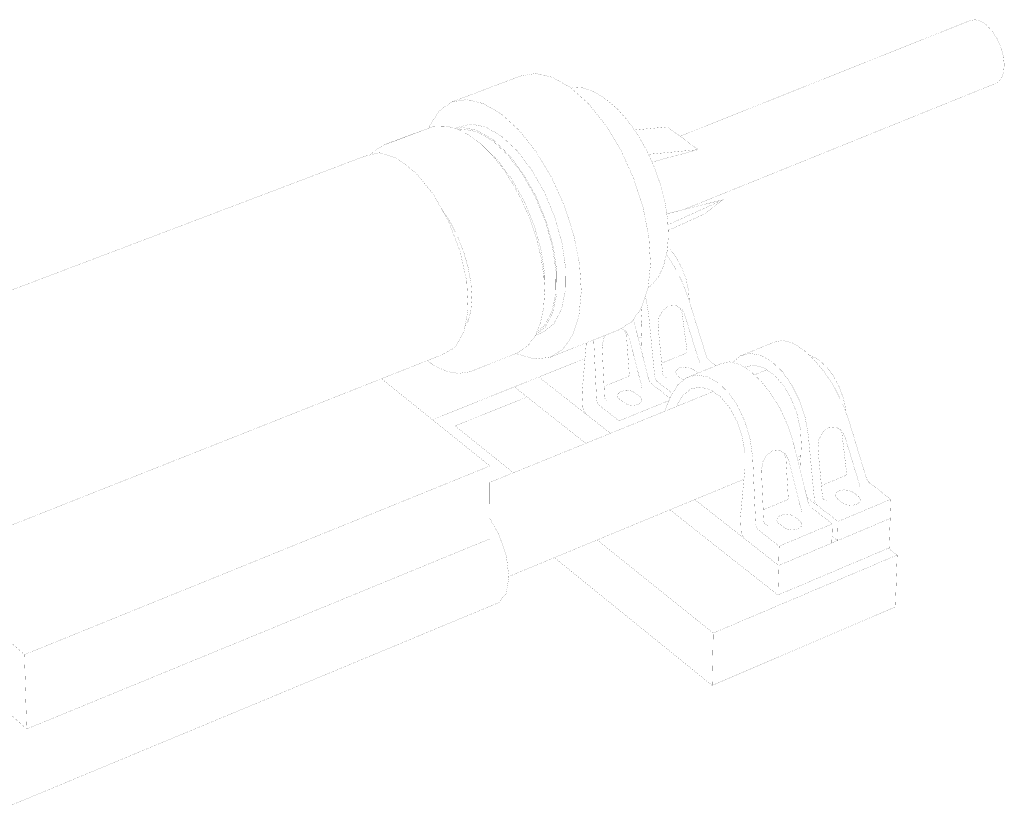
# Model space of a CAD drawing. Units: millimetres. Extents: x 0 to 158, y 0 to 100.
# Drawn here: x 49 to 95, y 15 to 52 of the extents above; entities that cross this region are included whole.
import ezdxf

# ---------------------------------------------------------------- set-up
doc = ezdxf.new("R2010")
doc.units = ezdxf.units.MM
doc.header["$LTSCALE"] = 19.36
doc.layers.get('0').update_dxf_attribs({"linetype": 'CONTINUOUS'})

msp = doc.modelspace()

# ---------------------------------------------------------------- linework, layer by layer
at = {"color": 4, "linetype": 'Continuous', "const_width": 0.005}
for points in [[(93.886, 51.895), (80.306, 46.477)], [(94.124, 51.927), (93.886, 51.895)], [(94.388, 51.847), (94.124, 51.927)], [(94.658, 51.66), (94.388, 51.847)], [(94.915, 51.38), (94.658, 51.66)], [(95.14, 51.028), (94.915, 51.38)], [(95.314, 50.63), (95.14, 51.028)], [(95.426, 50.215), (95.314, 50.63)], [(95.466, 49.816), (95.426, 50.215)], [(95.433, 49.462), (95.466, 49.816)], [(95.327, 49.178), (95.433, 49.462)], [(80.445, 43.036), (95.159, 48.986)], [(95.159, 48.986), (95.327, 49.178)]]:
    msp.add_lwpolyline(points, dxfattribs=at)
at = {"color": 7, "linetype": 'Continuous', "const_width": 0.005}
for points in [[(72.853, 49.297), (69.627, 48.079)], [(73.563, 49.415), (72.853, 49.297)], [(74.357, 49.229), (73.563, 49.415)], [(75.196, 48.744), (74.357, 49.229)], [(75.163, 48.763), (75.172, 48.765)], [(75.172, 48.765), (75.291, 48.771)], [(76.036, 47.985), (75.196, 48.744)], [(75.291, 48.771), (75.764, 48.739)], [(75.764, 48.739), (76.269, 48.56)], [(76.269, 48.56), (76.789, 48.242)], [(69.627, 48.079), (69.043, 47.667)], [(69.627, 48.079), (70.33, 48.194)], [(70.33, 48.194), (71.119, 48.003)], [(71.119, 48.003), (71.953, 47.512)], [(76.834, 46.987), (76.036, 47.985)], [(76.789, 48.242), (76.868, 48.189)], [(76.868, 48.189), (77.379, 47.748)], [(69.043, 47.667), (68.605, 46.98)], [(71.953, 47.512), (72.789, 46.746)], [(77.379, 47.748), (77.872, 47.191)], [(68.605, 46.98), (68.57, 46.858)], [(70.538, 47.049), (69.94, 46.901)], [(71.22, 46.909), (70.538, 47.049)], [(77.548, 45.802), (76.834, 46.987)], [(77.872, 47.191), (78.336, 46.534)], [(66.484, 46.087), (68.454, 46.814)], [(66.542, 46.098), (68.767, 46.932)], [(68.767, 46.932), (68.89, 46.939)], [(68.89, 46.939), (69.362, 46.954)], [(69.362, 46.954), (69.872, 46.822)], [(69.94, 46.901), (69.789, 46.844)], [(70.13, 46.894), (69.856, 46.826)], [(69.872, 46.822), (70.405, 46.548)], [(70.15, 46.822), (69.963, 46.776)], [(70.811, 46.754), (70.13, 46.894)], [(70.821, 46.683), (70.15, 46.822)], [(70.405, 46.548), (70.49, 46.491)], [(71.538, 46.333), (70.811, 46.754)], [(71.537, 46.268), (70.821, 46.683)], [(71.947, 46.489), (71.22, 46.909)], [(72.789, 46.746), (73.585, 45.741)], [(78.336, 46.534), (78.753, 45.8)], [(66.092, 45.856), (66.484, 46.087)], [(70.49, 46.491), (71.022, 46.088)], [(71.022, 46.088), (71.549, 45.56)], [(72.266, 45.653), (71.538, 46.333)], [(72.255, 45.598), (71.537, 46.268)], [(72.675, 45.81), (71.947, 46.489)], [(66.015, 45.806), (66.092, 45.856)], [(67.072, 45.446), (66.255, 45.705)], [(71.734, 45.399), (71.375, 45.735)], [(72.931, 44.713), (72.255, 45.598)], [(72.953, 44.754), (72.266, 45.653)], [(73.363, 44.911), (72.675, 45.81)], [(73.585, 45.741), (74.299, 44.548)], [(78.141, 44.491), (77.548, 45.802)], [(78.753, 45.8), (79.111, 45.009)], [(67.933, 44.783), (67.072, 45.446)], [(71.549, 45.56), (72.054, 44.923)], [(72.41, 44.512), (71.734, 45.399)], [(68.759, 43.774), (67.933, 44.783)], [(72.054, 44.923), (72.524, 44.196)], [(73.527, 43.661), (72.931, 44.713)], [(73.557, 43.687), (72.953, 44.754)], [(73.967, 43.846), (73.363, 44.911)], [(79.111, 45.009), (79.398, 44.189)], [(73.006, 43.459), (72.41, 44.512)], [(74.299, 44.548), (74.893, 43.23)], [(78.581, 43.123), (78.141, 44.491)], [(72.524, 44.196), (72.945, 43.397)], [(74.452, 42.677), (73.967, 43.846)], [(79.398, 44.189), (79.606, 43.362)], [(72.945, 43.397), (73.306, 42.548)], [(73.484, 42.306), (73.006, 43.459)], [(74.005, 42.509), (73.527, 43.661)], [(74.042, 42.517), (73.557, 43.687)], [(79.606, 43.362), (79.728, 42.557)], [(69.166, 43.074), (69.56, 42.462)], [(74.893, 43.23), (75.336, 41.854)], [(78.846, 41.767), (78.581, 43.123)], [(69.56, 42.462), (69.906, 41.783)], [(73.306, 42.548), (73.597, 41.675)], [(74.336, 41.324), (74.005, 42.509)], [(74.379, 41.314), (74.042, 42.517)], [(74.788, 41.474), (74.452, 42.677)], [(79.728, 42.557), (79.761, 41.797)], [(73.816, 41.121), (73.484, 42.306)], [(69.906, 41.783), (70.189, 41.061)], [(73.597, 41.675), (73.808, 40.803)], [(74.955, 40.313), (74.788, 41.474)], [(75.336, 41.854), (75.606, 40.493)], [(78.924, 40.496), (78.846, 41.767)], [(79.761, 41.797), (79.702, 41.107)], [(70.189, 41.061), (70.399, 40.325)], [(73.982, 39.973), (73.816, 41.121)], [(74.503, 40.178), (74.336, 41.324)], [(74.546, 40.152), (74.379, 41.314)], [(79.681, 41.017), (79.557, 40.507)], [(79.702, 41.107), (79.681, 41.017)], [(79.833, 41.199), (79.719, 41.307)], [(80.135, 40.793), (79.833, 41.199)], [(73.808, 40.803), (73.934, 39.953)], [(80.391, 40.314), (80.135, 40.793)], [(70.399, 40.325), (70.528, 39.605)], [(74.493, 39.138), (74.503, 40.178)], [(74.536, 39.097), (74.546, 40.152)], [(74.945, 39.258), (74.955, 40.313)], [(75.606, 40.493), (75.688, 39.217)], [(78.808, 39.374), (78.924, 40.496)], [(79.532, 40.405), (79.299, 39.905)], [(79.557, 40.507), (79.532, 40.405)], [(80.585, 39.797), (80.391, 40.314)], [(70.528, 39.605), (70.57, 38.927)], [(73.934, 39.953), (73.972, 39.153)], [(73.973, 38.934), (73.982, 39.973)], [(79.299, 39.905), (78.987, 39.531)], [(80.703, 39.275), (80.585, 39.797)], [(73.972, 39.153), (73.921, 38.423)], [(74.308, 38.268), (74.493, 39.138)], [(74.758, 38.374), (74.945, 39.258)], [(75.688, 39.217), (75.579, 38.093)], [(78.508, 38.459), (78.808, 39.374)], [(78.837, 39.419), (78.811, 39.403)], [(78.896, 39.456), (78.837, 39.419)], [(78.987, 39.531), (78.896, 39.456)], [(80.738, 38.786), (80.703, 39.275)], [(70.57, 38.927), (70.523, 38.32)], [(73.948, 38.815), (73.973, 38.934)], [(74.35, 38.213), (74.536, 39.097)], [(80.736, 38.767), (80.738, 38.786)], [(70.523, 38.32), (70.391, 37.806)], [(73.921, 38.423), (73.782, 37.784)], [(73.962, 37.615), (74.308, 38.268)], [(74.406, 37.713), (74.758, 38.374)], [(78.041, 37.796), (78.508, 38.459)], [(73.782, 37.784), (73.758, 37.682)], [(73.999, 37.551), (74.35, 38.213)], [(75.579, 38.093), (75.286, 37.177)], [(77.431, 37.416), (78.041, 37.796)], [(78.132, 37.891), (78.124, 37.915)], [(73.758, 37.682), (73.532, 37.142)], [(73.541, 37.164), (73.911, 37.311)], [(73.551, 37.187), (73.999, 37.551)], [(73.61, 37.329), (73.962, 37.615)], [(73.911, 37.311), (74.406, 37.713)], [(74.223, 36.136), (77.431, 37.416)], [(73.532, 37.142), (73.228, 36.726)], [(75.286, 37.177), (74.826, 36.513)], [(78.498, 37.085), (78.351, 37.026)], [(72.788, 36.388), (72.759, 36.368)], [(73.134, 36.65), (72.788, 36.388)], [(73.228, 36.726), (73.134, 36.65)], [(74.826, 36.513), (74.223, 36.136)], [(68.859, 35.716), (68.471, 35.978)], [(75.861, 36.082), (68.727, 33.218)], [(72.759, 36.368), (70.495, 35.464)], [(72.652, 36.326), (72.718, 36.284)], [(72.718, 36.284), (73.508, 36.059)], [(73.508, 36.059), (74.223, 36.136)], [(86.482, 36.192), (86.374, 36.212)], [(86.823, 35.997), (86.482, 36.192)], [(87.162, 35.68), (86.823, 35.997)], [(69.374, 35.494), (68.859, 35.716)], [(69.456, 35.467), (69.374, 35.494)], [(69.95, 35.384), (69.456, 35.467)], [(70.495, 35.464), (70.403, 35.449)], [(84.365, 35.554), (83.778, 35.316)], [(87.475, 35.261), (87.162, 35.68)], [(70.403, 35.449), (69.95, 35.384)], [(73.701, 35.215), (77.052, 32.582)], [(87.74, 34.769), (87.475, 35.261)], [(81.855, 34.534), (71.413, 30.289)], [(75.901, 32.113), (72.556, 34.755)], [(87.938, 34.24), (87.74, 34.769)], [(88.057, 33.708), (87.938, 34.24)], [(88.068, 33.542), (88.057, 33.708)], [(77.052, 32.582), (75.888, 33.497)], [(87.568, 32.88), (87.59, 32.883)], [(83.294, 30.436), (72.3, 25.885)], [(82.472, 30.091), (82.467, 30.094)], [(84.917, 26.401), (80.994, 29.484)], [(84.881, 25.018), (79.836, 29.004)], [(84.917, 26.401), (90.132, 28.6)], [(87.668, 27.561), (90.132, 28.6)], [(90.132, 28.6), (90.085, 27.224)], [(83.29, 27.679), (84.917, 26.401)], [(90.085, 27.224), (84.881, 25.018)], [(84.917, 26.401), (87.401, 27.448)], [(84.917, 26.401), (84.881, 25.018)]]:
    msp.add_lwpolyline(points, dxfattribs=at)
at = {"color": 151, "linetype": 'Continuous', "const_width": 0.005}
for points in [[(78.169, 46.77), (79.714, 46.913)], [(79.714, 46.913), (81.155, 45.852)], [(78.829, 45.632), (81.155, 45.852)], [(81.155, 45.852), (78.993, 45.27)], [(82.337, 43.514), (79.684, 42.845)], [(82.337, 43.514), (79.737, 42.334)], [(81.395, 42.817), (82.337, 43.514)], [(79.749, 42.07), (81.395, 42.817)]]:
    msp.add_lwpolyline(points, dxfattribs=at)
at = {"color": 252, "linetype": 'Continuous', "const_width": 0.005}
for points in [[(66.255, 45.705), (65.554, 45.542)], [(65.841, 45.608), (66.015, 45.806)], [(65.554, 45.542), (42.599, 36.838)], [(69.476, 42.509), (68.759, 43.774)], [(69.131, 43.117), (69.166, 43.074)], [(70.017, 41.101), (69.476, 42.509)], [(70.333, 39.682), (70.017, 41.101)], [(70.394, 38.38), (70.333, 39.682)], [(70.196, 37.315), (70.394, 38.38)], [(70.418, 37.912), (70.247, 37.588)], [(70.391, 37.806), (70.418, 37.912)], [(69.761, 36.579), (70.196, 37.315)], [(69.128, 36.238), (69.761, 36.579)], [(47.105, 27.521), (69.128, 36.238)], [(66.343, 35.136), (71.417, 31.055)], [(73.155, 34.282), (69.784, 32.929)], [(69.784, 32.929), (69.783, 32.369)], [(69.784, 32.929), (72.515, 30.737)], [(49.65, 22.232), (71.417, 31.055)], [(71.417, 31.055), (71.4, 27.642)], [(71.844, 27.831), (71.405, 28.604)], [(71.4, 27.642), (49.752, 18.752)], [(72.187, 26.818), (71.844, 27.831)], [(81.858, 23.239), (76.43, 27.595)], [(90.048, 27.208), (90.459, 26.89)], [(72.303, 25.858), (72.187, 26.818)], [(81.806, 20.791), (74.43, 26.767)], [(81.858, 23.239), (90.459, 26.89)], [(90.459, 26.89), (90.375, 24.462)], [(72.176, 25.101), (72.303, 25.858)], [(49.65, 22.232), (46.225, 25.288)], [(71.826, 24.661), (72.176, 25.101)], [(48.801, 15.092), (71.826, 24.661)], [(90.375, 24.462), (81.806, 20.791)], [(81.858, 23.239), (81.806, 20.791)], [(49.752, 18.752), (49.65, 22.232)], [(49.752, 18.752), (48.877, 19.542)]]:
    msp.add_lwpolyline(points, dxfattribs=at)
at = {"color": 94, "linetype": 'Continuous', "const_width": 0.005}
for points in [[(80.039, 40.387), (79.667, 40.96)], [(80.412, 39.651), (80.039, 40.387)], [(80.435, 39.589), (80.412, 39.651)], [(80.691, 38.912), (80.435, 39.589)], [(78.686, 39.002), (78.705, 38.903)], [(78.705, 38.903), (78.829, 38.208)], [(81.524, 36.223), (80.691, 38.912)], [(78.483, 38.424), (78.505, 38.044)], [(79.32, 38.006), (79.505, 38.341)], [(79.505, 38.341), (79.514, 38.354)], [(79.514, 38.354), (79.783, 38.55)], [(79.783, 38.55), (80.081, 38.574)], [(80.081, 38.574), (80.104, 38.576)], [(80.342, 38.427), (80.095, 38.575)], [(80.104, 38.576), (80.342, 38.427)], [(80.394, 38.242), (80.302, 38.451)], [(80.342, 38.427), (80.377, 38.406)], [(80.377, 38.406), (80.516, 38.149)], [(80.634, 36.433), (80.394, 38.242)], [(78.831, 35.135), (78.132, 37.891)], [(78.505, 38.044), (78.522, 37.747)], [(78.829, 38.208), (78.833, 38.171)], [(78.833, 38.171), (79.12, 35.252)], [(79.276, 37.604), (79.319, 37.999)], [(79.319, 37.999), (79.32, 38.006)], [(80.516, 38.149), (81.159, 36.076)], [(77.762, 37.375), (77.563, 37.498)], [(77.708, 37.408), (77.799, 37.165)], [(77.776, 37.367), (77.762, 37.375)], [(77.929, 37.065), (77.776, 37.367)], [(78.522, 37.747), (78.479, 36.524)], [(79.492, 35.402), (79.276, 37.604)], [(76.268, 36.952), (76.404, 34.156)], [(76.664, 36.608), (76.723, 36.988)], [(76.723, 36.988), (76.726, 37.011)], [(76.726, 37.011), (76.829, 37.176)], [(77.799, 37.165), (77.931, 35.339)], [(78.457, 34.985), (77.929, 37.065)], [(84.749, 36.863), (83.121, 36.2)], [(84.991, 36.909), (84.749, 36.863)], [(85.112, 36.933), (84.991, 36.909)], [(85.371, 36.863), (85.112, 36.933)], [(85.555, 36.812), (85.371, 36.863)], [(75.914, 36.706), (75.727, 34.518)], [(75.914, 36.811), (75.914, 36.706)], [(76.774, 34.306), (76.664, 36.608)], [(80.616, 36.363), (80.631, 36.399)], [(80.631, 36.399), (80.634, 36.433)], [(85.801, 36.66), (85.555, 36.812)], [(86.049, 36.509), (85.801, 36.66)], [(86.262, 36.313), (86.049, 36.509)], [(79.447, 35.865), (80.558, 36.313)], [(80.558, 36.313), (80.59, 36.333)], [(80.59, 36.333), (80.616, 36.363)], [(81.159, 36.076), (81.184, 36.012)], [(81.184, 36.012), (81.195, 35.981)], [(81.195, 35.981), (81.196, 35.98)], [(81.196, 35.98), (81.201, 35.961)], [(81.201, 35.961), (81.209, 35.93)], [(81.209, 35.93), (81.213, 35.905)], [(81.544, 36.172), (81.524, 36.223)], [(81.567, 36.131), (81.544, 36.172)], [(81.606, 36.062), (81.567, 36.131)], [(81.62, 36.048), (81.606, 36.062)], [(81.682, 35.982), (81.62, 36.048)], [(81.992, 35.745), (81.682, 35.982)], [(82.614, 35.926), (82.496, 35.901)], [(82.889, 35.858), (82.614, 35.926)], [(83.056, 36.145), (82.759, 35.891)], [(83.121, 36.2), (83.056, 36.145)], [(83.121, 36.2), (83.454, 36.29)], [(83.454, 36.29), (83.57, 36.321)], [(83.57, 36.321), (83.895, 36.267)], [(83.895, 36.267), (84.067, 36.237)], [(84.067, 36.237), (84.358, 36.075)], [(84.358, 36.075), (84.58, 35.951)], [(84.58, 35.951), (84.819, 35.725)], [(86.564, 36.04), (86.262, 36.313)], [(86.73, 35.838), (86.564, 36.04)], [(80.126, 35.538), (80.093, 35.408)], [(80.271, 35.639), (80.126, 35.538)], [(80.488, 35.684), (80.271, 35.639)], [(80.72, 35.662), (80.488, 35.684)], [(82.232, 35.842), (80.595, 35.178)], [(80.904, 35.577), (80.72, 35.662)], [(81.137, 35.398), (80.904, 35.577)], [(81.213, 35.905), (81.217, 35.883)], [(81.217, 35.883), (81.22, 35.865)], [(81.22, 35.865), (81.223, 35.85)], [(81.223, 35.85), (81.229, 35.801)], [(81.229, 35.801), (81.229, 35.799)], [(82.496, 35.901), (82.232, 35.842)], [(83.069, 35.815), (82.889, 35.858)], [(83.328, 35.657), (83.069, 35.815)], [(83.32, 35.661), (83.351, 35.686)], [(83.567, 35.512), (83.328, 35.657)], [(83.351, 35.686), (83.442, 35.706)], [(83.442, 35.706), (83.767, 35.772)], [(83.787, 35.307), (83.567, 35.512)], [(83.767, 35.772), (83.861, 35.747)], [(83.861, 35.747), (84.225, 35.65)], [(84.225, 35.65), (84.311, 35.591)], [(84.311, 35.591), (84.691, 35.331)], [(84.819, 35.725), (85.077, 35.481)], [(85.077, 35.481), (85.252, 35.236)], [(87.066, 35.436), (86.73, 35.838)], [(77.855, 35.224), (76.752, 34.779)], [(77.886, 35.243), (77.855, 35.224)], [(77.911, 35.272), (77.886, 35.243)], [(77.928, 35.306), (77.911, 35.272)], [(77.931, 35.339), (77.928, 35.306)], [(78.846, 35.084), (78.831, 35.135)], [(78.868, 35.042), (78.846, 35.084)], [(78.905, 34.972), (78.868, 35.042)], [(79.12, 35.252), (79.145, 35.152)], [(79.145, 35.152), (79.15, 35.129)], [(79.15, 35.129), (79.189, 35.066)], [(79.189, 35.066), (79.212, 35.027)], [(79.212, 35.027), (79.243, 34.997)], [(79.243, 34.997), (79.954, 34.447)], [(79.506, 35.327), (79.492, 35.402)], [(79.517, 35.304), (79.506, 35.327)], [(79.527, 35.284), (79.517, 35.304)], [(79.53, 35.281), (79.527, 35.284)], [(79.574, 35.238), (79.53, 35.281)], [(79.574, 35.237), (79.574, 35.238)], [(79.593, 35.229), (79.574, 35.237)], [(79.635, 35.209), (79.593, 35.229)], [(79.695, 35.181), (79.635, 35.209)], [(79.699, 35.181), (79.695, 35.181)], [(80.093, 35.408), (80.179, 35.284)], [(80.179, 35.284), (80.425, 35.095)], [(80.529, 35.122), (80.194, 34.846)], [(80.425, 35.095), (80.471, 35.074)], [(80.595, 35.178), (80.529, 35.122)], [(80.595, 35.178), (80.947, 35.277)], [(80.947, 35.277), (81.064, 35.309)], [(81.064, 35.309), (81.403, 35.257)], [(81.403, 35.257), (81.572, 35.232)], [(81.572, 35.232), (81.872, 35.066)], [(81.872, 35.066), (82.087, 34.949)], [(84.076, 35.038), (83.787, 35.307)], [(84.246, 34.826), (84.076, 35.038)], [(84.691, 35.331), (84.763, 35.25)], [(84.763, 35.25), (85.126, 34.837)], [(85.252, 35.236), (85.524, 34.856)], [(87.179, 35.262), (87.066, 35.436)], [(87.522, 34.736), (87.179, 35.262)], [(77.646, 34.572), (77.484, 34.506)], [(77.845, 34.59), (77.646, 34.572)], [(78.041, 34.559), (77.845, 34.59)], [(78.194, 34.482), (78.041, 34.559)], [(78.481, 34.913), (78.457, 34.985)], [(78.49, 34.889), (78.481, 34.913)], [(78.496, 34.868), (78.49, 34.889)], [(78.497, 34.864), (78.496, 34.868)], [(78.51, 34.809), (78.497, 34.864)], [(78.509, 34.807), (78.51, 34.809)], [(78.511, 34.792), (78.509, 34.807)], [(78.515, 34.756), (78.511, 34.792)], [(78.522, 34.707), (78.515, 34.756)], [(78.523, 34.705), (78.522, 34.707)], [(78.918, 34.956), (78.905, 34.972)], [(78.979, 34.89), (78.918, 34.956)], [(79.839, 34.224), (78.979, 34.89)], [(80.169, 34.803), (79.887, 34.337)], [(80.194, 34.846), (80.169, 34.803)], [(80.529, 34.434), (80.822, 34.661)], [(80.822, 34.661), (80.906, 34.678)], [(80.906, 34.678), (81.257, 34.748)], [(81.257, 34.748), (81.34, 34.725)], [(81.34, 34.725), (81.724, 34.624)], [(81.724, 34.624), (81.799, 34.573)], [(81.799, 34.573), (82.187, 34.301)], [(82.087, 34.949), (82.332, 34.714)], [(82.332, 34.714), (82.577, 34.479)], [(84.565, 34.424), (84.246, 34.826)], [(85.126, 34.837), (85.18, 34.747)], [(85.18, 34.747), (85.498, 34.211)], [(85.524, 34.856), (85.637, 34.63)], [(85.637, 34.63), (85.892, 34.117)], [(87.585, 34.611), (87.522, 34.736)], [(87.903, 33.984), (87.585, 34.611)], [(75.763, 33.773), (75.727, 34.518)], [(76.404, 34.156), (76.425, 34.054)], [(76.784, 34.236), (76.774, 34.306)], [(76.797, 34.205), (76.784, 34.236)], [(76.804, 34.19), (76.797, 34.205)], [(76.806, 34.187), (76.804, 34.19)], [(76.845, 34.145), (76.806, 34.187)], [(76.85, 34.143), (76.845, 34.145)], [(76.874, 34.132), (76.85, 34.143)], [(76.914, 34.112), (76.874, 34.132)], [(76.976, 34.082), (76.914, 34.112)], [(76.979, 34.082), (76.976, 34.082)], [(77.391, 34.406), (77.381, 34.292)], [(77.381, 34.292), (77.463, 34.186)], [(77.484, 34.506), (77.391, 34.406)], [(77.454, 33.165), (79.791, 34.114)], [(77.463, 34.186), (77.707, 33.996)], [(78.439, 34.292), (78.194, 34.482)], [(78.525, 34.167), (78.439, 34.292)], [(78.49, 34.036), (78.525, 34.167)], [(79.887, 34.337), (79.572, 33.606)], [(80.235, 34.012), (80.451, 34.374)], [(80.451, 34.374), (80.529, 34.434)], [(82.187, 34.301), (82.249, 34.228)], [(82.249, 34.228), (82.61, 33.8)], [(82.577, 34.479), (82.756, 34.218)], [(82.756, 34.218), (83.007, 33.85)], [(84.677, 34.238), (84.565, 34.424)], [(84.999, 33.708), (84.677, 34.238)], [(85.498, 34.211), (85.533, 34.121)], [(85.533, 34.121), (85.777, 33.496)], [(85.892, 34.117), (85.951, 33.939)], [(75.888, 33.497), (75.763, 33.773)], [(76.425, 34.054), (76.431, 34.031)], [(76.431, 34.031), (76.467, 33.966)], [(76.467, 33.966), (76.488, 33.927)], [(76.488, 33.927), (76.52, 33.896)], [(76.52, 33.896), (77.454, 33.165)], [(77.707, 33.996), (77.891, 33.91)], [(77.891, 33.91), (78.124, 33.887)], [(78.124, 33.887), (78.343, 33.933)], [(78.343, 33.933), (78.49, 34.036)], [(80.152, 33.842), (80.173, 33.909)], [(80.173, 33.909), (80.235, 34.012)], [(82.61, 33.8), (82.657, 33.717)], [(82.657, 33.717), (82.961, 33.163)], [(83.007, 33.85), (83.122, 33.601)], [(85.06, 33.575), (84.999, 33.708)], [(85.951, 33.939), (86.157, 33.312)], [(87.926, 33.921), (87.903, 33.984)], [(88.184, 33.231), (87.926, 33.921)], [(77.454, 33.165), (77.448, 32.742)], [(82.961, 33.163), (82.99, 33.079)], [(83.122, 33.601), (83.352, 33.103)], [(85.351, 32.938), (85.06, 33.575)], [(85.777, 33.496), (85.794, 33.416)], [(85.794, 33.416), (85.94, 32.75)], [(86.157, 33.312), (86.177, 33.204)], [(86.177, 33.204), (86.304, 32.494)], [(89.017, 30.496), (88.184, 33.231)], [(82.99, 33.079), (83.211, 32.436)], [(83.352, 33.103), (83.412, 32.899)], [(83.412, 32.899), (83.589, 32.285)], [(85.372, 32.871), (85.351, 32.938)], [(85.598, 32.164), (85.372, 32.871)], [(85.94, 32.75), (85.944, 32.686)], [(86.994, 32.65), (87.266, 32.852)], [(87.266, 32.852), (87.568, 32.88)], [(87.831, 32.732), (87.582, 32.881)], [(87.59, 32.883), (87.831, 32.732)], [(87.878, 32.548), (87.788, 32.759)], [(87.831, 32.732), (87.867, 32.711)], [(87.867, 32.711), (88.006, 32.451)], [(83.211, 32.436), (83.223, 32.359)], [(83.223, 32.359), (83.341, 31.677)], [(83.589, 32.285), (83.608, 32.147)], [(85.944, 32.686), (85.976, 32.032)], [(86.304, 32.494), (86.307, 32.456)], [(86.307, 32.456), (86.587, 29.481)], [(86.752, 31.882), (86.797, 32.286)], [(86.798, 32.293), (86.986, 32.636)], [(86.797, 32.286), (86.798, 32.293)], [(86.986, 32.636), (86.994, 32.65)], [(88.097, 30.718), (87.878, 32.548)], [(88.006, 32.451), (88.648, 30.342)], [(83.608, 32.147), (83.703, 31.451)], [(84.949, 31.795), (84.633, 31.765)], [(84.959, 31.796), (84.949, 31.795)], [(85.224, 31.632), (84.957, 31.796)], [(85.224, 31.632), (84.959, 31.796)], [(86.295, 29.359), (85.598, 32.164)], [(85.976, 32.032), (85.925, 30.849)], [(86.963, 29.638), (86.752, 31.882)], [(83.341, 31.677), (83.342, 31.614)], [(83.342, 31.614), (83.341, 30.943)], [(83.703, 31.451), (83.705, 31.382)], [(83.705, 31.382), (83.843, 28.335)], [(84.176, 31.251), (84.39, 31.596)], [(84.39, 31.596), (84.633, 31.765)], [(85.255, 31.423), (85.167, 31.667)], [(85.238, 31.624), (85.224, 31.632)], [(85.391, 31.319), (85.238, 31.624)], [(85.366, 29.575), (85.255, 31.423)], [(85.918, 29.202), (85.391, 31.319)], [(85.955, 31.538), (85.773, 31.462)], [(85.816, 31.289), (85.949, 31.408)], [(83.341, 30.943), (83.133, 28.718)], [(84.112, 30.84), (84.173, 31.228)], [(84.173, 31.228), (84.176, 31.251)], [(85.931, 30.999), (85.897, 30.962)], [(84.217, 28.491), (84.112, 30.84)], [(86.917, 30.136), (88.019, 30.595)], [(88.019, 30.595), (88.051, 30.616)], [(88.051, 30.616), (88.079, 30.647)], [(88.079, 30.647), (88.094, 30.683)], [(88.094, 30.683), (88.097, 30.718)], [(89.036, 30.445), (89.017, 30.496)], [(89.06, 30.403), (89.036, 30.445)], [(89.1, 30.333), (89.06, 30.403)], [(87.967, 29.938), (87.746, 29.89)], [(88.205, 29.914), (87.967, 29.938)], [(88.648, 30.342), (88.673, 30.278)], [(88.673, 30.278), (88.684, 30.245)], [(88.684, 30.245), (88.69, 30.231)], [(88.69, 30.231), (88.691, 30.226)], [(88.691, 30.226), (88.703, 30.173)], [(88.703, 30.173), (88.703, 30.169)], [(88.703, 30.169), (88.707, 30.147)], [(88.707, 30.147), (88.713, 30.113)], [(88.713, 30.113), (88.722, 30.06)], [(88.722, 30.06), (88.721, 30.057)], [(89.179, 30.249), (89.1, 30.333)], [(90.163, 29.497), (89.179, 30.249)], [(85.288, 29.457), (85.319, 29.476)], [(85.319, 29.476), (85.345, 29.506)], [(85.345, 29.506), (85.362, 29.541)], [(85.362, 29.541), (85.366, 29.575)], [(86.238, 29.587), (86.715, 29.218)], [(86.587, 29.481), (86.612, 29.379)], [(86.978, 29.561), (86.963, 29.638)], [(86.987, 29.537), (86.978, 29.561)], [(86.987, 29.536), (86.987, 29.537)], [(87.004, 29.514), (86.987, 29.536)], [(87.019, 29.492), (87.004, 29.514)], [(87.066, 29.459), (87.015, 29.499)], [(87.066, 29.459), (87.019, 29.492)], [(87.601, 29.785), (87.571, 29.649)], [(87.571, 29.649), (87.663, 29.52)], [(87.746, 29.89), (87.601, 29.785)], [(87.663, 29.52), (87.921, 29.322)], [(87.696, 28.46), (90.163, 29.497)], [(88.395, 29.826), (88.205, 29.914)], [(88.653, 29.628), (88.395, 29.826)], [(88.745, 29.5), (88.653, 29.628)], [(88.715, 29.364), (88.745, 29.5)], [(90.132, 28.6), (90.163, 29.497)], [(84.194, 29.001), (85.288, 29.457)], [(85.942, 29.128), (85.918, 29.202)], [(85.951, 29.104), (85.942, 29.128)], [(85.951, 29.103), (85.951, 29.104)], [(85.958, 29.077), (85.951, 29.103)], [(85.965, 29.052), (85.958, 29.077)], [(85.97, 29.021), (85.965, 29.052)], [(85.974, 29.002), (85.97, 29.021)], [(86.311, 29.306), (86.295, 29.359)], [(86.333, 29.264), (86.311, 29.306)], [(86.371, 29.192), (86.333, 29.264)], [(86.385, 29.175), (86.371, 29.192)], [(86.448, 29.107), (86.385, 29.175)], [(87.428, 28.348), (86.448, 29.107)], [(86.612, 29.379), (86.618, 29.356)], [(86.618, 29.356), (86.657, 29.291)], [(86.657, 29.291), (86.682, 29.251)], [(86.682, 29.251), (86.715, 29.218)], [(86.715, 29.218), (87.696, 28.46)], [(87.082, 29.446), (87.066, 29.459)], [(87.107, 29.437), (87.082, 29.446)], [(87.172, 29.411), (87.107, 29.437)], [(87.176, 29.411), (87.172, 29.411)], [(87.921, 29.322), (88.111, 29.234)], [(88.111, 29.234), (88.348, 29.21)], [(88.348, 29.21), (88.569, 29.258)], [(88.569, 29.258), (88.715, 29.364)], [(83.133, 28.718), (83.163, 27.962)], [(84.859, 28.639), (84.826, 28.502)], [(85.006, 28.746), (84.859, 28.639)], [(85.228, 28.793), (85.006, 28.746)], [(85.467, 28.77), (85.228, 28.793)], [(85.657, 28.681), (85.467, 28.77)], [(85.914, 28.481), (85.657, 28.681)], [(85.976, 28.984), (85.974, 29.002)], [(85.979, 28.965), (85.976, 28.984)], [(85.987, 28.916), (85.979, 28.965)], [(85.987, 28.914), (85.987, 28.916)], [(83.843, 28.335), (83.864, 28.231)], [(83.864, 28.231), (83.869, 28.207)], [(83.869, 28.207), (83.907, 28.141)], [(83.907, 28.141), (83.929, 28.1)], [(83.929, 28.1), (83.963, 28.068)], [(84.227, 28.42), (84.217, 28.491)], [(84.24, 28.388), (84.227, 28.42)], [(84.246, 28.374), (84.24, 28.388)], [(84.249, 28.37), (84.246, 28.374)], [(84.289, 28.327), (84.249, 28.37)], [(84.293, 28.325), (84.289, 28.327)], [(84.319, 28.313), (84.293, 28.325)], [(84.361, 28.293), (84.319, 28.313)], [(84.424, 28.262), (84.361, 28.293)], [(84.427, 28.261), (84.424, 28.262)], [(84.826, 28.502), (84.918, 28.371)], [(84.918, 28.371), (85.174, 28.171)], [(84.94, 27.303), (87.428, 28.348)], [(85.174, 28.171), (85.333, 28.091)], [(85.333, 28.091), (85.534, 28.058)], [(85.737, 28.077), (85.901, 28.146)], [(85.901, 28.146), (85.994, 28.251)], [(86, 28.371), (85.914, 28.481)], [(85.994, 28.251), (86, 28.371)], [(87.401, 27.448), (87.428, 28.348)], [(87.696, 28.46), (87.668, 27.561)], [(83.163, 27.962), (83.29, 27.679)], [(83.963, 28.068), (84.94, 27.303)], [(85.534, 28.058), (85.737, 28.077)], [(87.668, 27.561), (87.41, 27.761)], [(84.917, 26.401), (84.94, 27.303)]]:
    msp.add_lwpolyline(points, dxfattribs=at)

doc.saveas('drawing.dxf')
